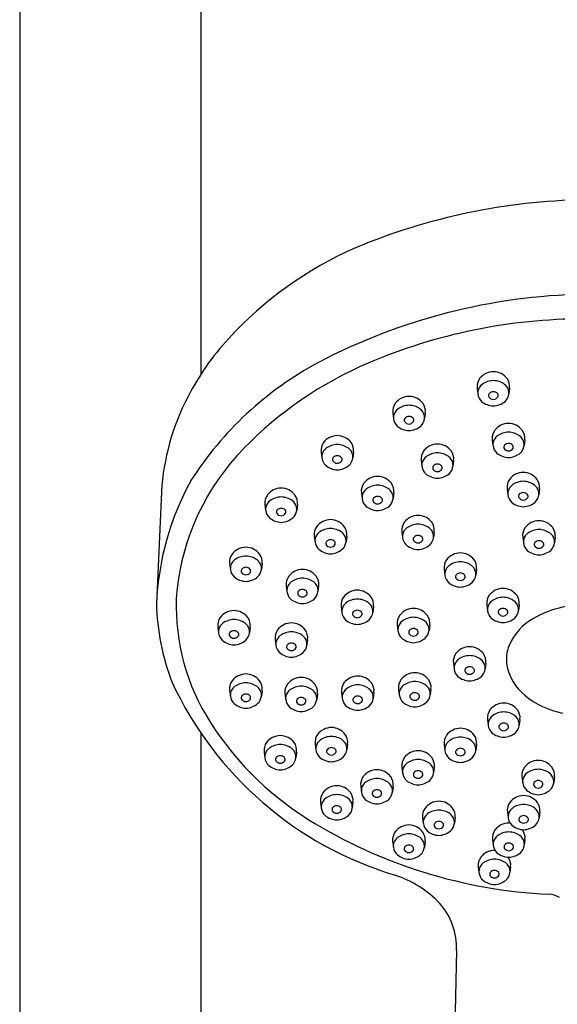
# Model space of a CAD drawing. Units: inches. Extents: x 2106 to 2111.7, y 153.5 to 181.4.
# Drawn here: x 2107.6 to 2109.8, y 173.3 to 177.4 of the extents above; entities that cross this region are included whole.
import ezdxf

# ---------------------------------------------------------------- set-up
doc = ezdxf.new("R2010")
doc.units = ezdxf.units.IN
doc.header["$LTSCALE"] = 0.64311
doc.header["$MEASUREMENT"] = 0
doc.layers.get('0').update_dxf_attribs({"color": 255, "linetype": 'CONTINUOUS'})

msp = doc.modelspace()

# ---------------------------------------------------------------- linework, layer by layer
for p, q in [((2107.6227, 178.5294), (2107.6227, 168.7334)), ((2108.3707, 178.5294), (2108.3707, 175.9057)), ((2109.5112, 175.8483), (2109.5141, 175.8243)), ((2109.6451, 175.8483), (2109.6422, 175.8243)), ((2109.1631, 175.7465), (2109.166, 175.7225)), ((2109.297, 175.7465), (2109.2941, 175.7225)), ((2109.5738, 175.6351), (2109.5766, 175.6112)), ((2109.7076, 175.6351), (2109.7048, 175.6112)), ((2108.8669, 175.5847), (2108.8698, 175.5607)), ((2109.0008, 175.5847), (2108.9979, 175.5607)), ((2109.2803, 175.5498), (2109.2832, 175.5259)), ((2109.4142, 175.5498), (2109.4113, 175.5259)), ((2109.6347, 175.4326), (2109.6376, 175.4086)), ((2109.7686, 175.4326), (2109.7657, 175.4086)), ((2108.2079, 175.4208), (2108.187, 174.9589)), ((2109.0332, 175.4164), (2109.0361, 175.3925)), ((2109.1671, 175.4164), (2109.1642, 175.3925)), ((2108.6353, 175.368), (2108.6381, 175.344)), ((2108.7691, 175.368), (2108.7663, 175.344)), ((2108.8389, 175.2381), (2108.8418, 175.2142)), ((2108.9728, 175.2381), (2108.9699, 175.2142)), ((2109.2002, 175.2557), (2109.2031, 175.2317)), ((2109.3341, 175.2557), (2109.3312, 175.2317)), ((2109.6993, 175.2335), (2109.7022, 175.2095)), ((2109.8332, 175.2335), (2109.8303, 175.2095)), ((2108.4895, 175.1241), (2108.4924, 175.1001)), ((2108.6234, 175.1241), (2108.6205, 175.1001)), ((2109.3749, 175.1007), (2109.3778, 175.0767)), ((2109.5088, 175.1007), (2109.5059, 175.0767)), ((2108.7231, 175.0328), (2108.7259, 175.0088)), ((2108.8569, 175.0328), (2108.8541, 175.0088)), ((2108.9496, 174.9468), (2108.9524, 174.9229)), ((2109.0834, 174.9468), (2109.0806, 174.9229)), ((2109.551, 174.9541), (2109.5538, 174.9301)), ((2109.6848, 174.9541), (2109.682, 174.9301)), ((2108.4404, 174.8626), (2108.4432, 174.8386)), ((2108.5742, 174.8626), (2108.5714, 174.8386)), ((2109.1813, 174.8714), (2109.1842, 174.8474)), ((2109.3152, 174.8714), (2109.3124, 174.8474)), ((2108.6774, 174.8117), (2108.6803, 174.7877)), ((2108.8113, 174.8117), (2108.8084, 174.7877)), ((2109.4131, 174.7134), (2109.416, 174.6895)), ((2109.547, 174.7134), (2109.5441, 174.6895)), ((2108.4895, 174.6011), (2108.4924, 174.5772)), ((2108.6234, 174.6011), (2108.6205, 174.5772)), ((2108.7178, 174.5871), (2108.7207, 174.5631)), ((2108.8517, 174.5871), (2108.8488, 174.5631)), ((2108.9513, 174.5923), (2108.9542, 174.5684)), ((2109.0852, 174.5923), (2109.0823, 174.5684)), ((2109.1866, 174.6064), (2109.1895, 174.5824)), ((2109.3205, 174.6064), (2109.3176, 174.5824)), ((2109.5539, 174.4808), (2109.5568, 174.4569)), ((2109.6878, 174.4808), (2109.6849, 174.4569)), ((2108.3707, 174.4254), (2108.3707, 168.7334)), ((2108.8425, 174.38), (2108.8453, 174.356)), ((2108.9763, 174.38), (2108.9735, 174.356)), ((2109.375, 174.3771), (2109.3779, 174.3531)), ((2109.5089, 174.3771), (2109.506, 174.3531)), ((2108.6317, 174.3467), (2108.6346, 174.3227)), ((2108.7656, 174.3467), (2108.7628, 174.3227)), ((2109.2005, 174.2844), (2109.2034, 174.2604)), ((2109.3344, 174.2844), (2109.3315, 174.2604)), ((2109.6962, 174.2441), (2109.6991, 174.2201)), ((2109.8301, 174.2441), (2109.8272, 174.2201)), ((2109.0304, 174.206), (2109.0333, 174.182)), ((2109.1643, 174.206), (2109.1614, 174.182)), ((2108.8647, 174.1398), (2108.8676, 174.1158)), ((2108.9986, 174.1398), (2108.9957, 174.1158)), ((2109.636, 174.0993), (2109.6389, 174.0753)), ((2109.7699, 174.0993), (2109.767, 174.0753)), ((2109.2861, 174.0759), (2109.289, 174.0519)), ((2109.42, 174.0759), (2109.4171, 174.0519)), ((2109.1624, 173.9779), (2109.1653, 173.9539)), ((2109.2963, 173.9779), (2109.2934, 173.9539)), ((2109.5747, 173.9857), (2109.5776, 173.9617)), ((2109.7086, 173.9857), (2109.7057, 173.9617)), ((2109.5157, 173.8732), (2109.5185, 173.8492)), ((2109.6495, 173.8732), (2109.6467, 173.8492)), ((2109.4262, 173.5276), (2109.3337, 169.3066))]:
    msp.add_line(p, q)
for centre, radius, start, end in [((2109.9971, 174.0659), 2.56, 90.9939, 112.7077), ((2109.6526, 174.9731), 1.5905, 113.8758, 137.2821), ((2110.0023, 173.766), 2.4704, 91.1501, 117.643), ((2109.9559, 173.8486), 2.2857, 90.078, 113.0383), ((2109.2727, 175.3239), 1.0733, 137.2821, 153.0049), ((2109.5315, 174.6963), 1.4279, 118.2262, 147.4041), ((2109.6903, 174.484), 1.597, 113.195, 135.7035), ((2109.579, 175.8433), 0.0728, 90.641, 142.3486), ((2109.5774, 175.8433), 0.0728, 37.6514, 89.359), ((2109.5676, 175.8548), 0.0568, 144.5565, 186.6226), ((2109.581, 175.7944), 0.0853, 91.9066, 125.246), ((2109.5753, 175.7944), 0.0853, 54.754, 88.0934), ((2109.5887, 175.8548), 0.0568, 353.3774, 35.4435), ((2109.5541, 175.8289), 0.0402, 165.0596, 186.5897), ((2109.5615, 175.8262), 0.0481, 128.1637, 164.2582), ((2109.5783, 175.8102), 0.023, 90.2646, 136.4285), ((2109.5781, 175.8102), 0.023, 43.5715, 89.7354), ((2109.5949, 175.8262), 0.0481, 15.7418, 51.8363), ((2109.6023, 175.8289), 0.0402, 353.4103, 14.9404), ((2109.175, 175.3624), 0.9688, 152.4108, 176.5453), ((2109.2308, 175.7415), 0.0728, 90.641, 142.3486), ((2109.2292, 175.7415), 0.0728, 37.6514, 89.359), ((2109.565, 175.8308), 0.0513, 187.222, 226.3595), ((2109.5817, 175.8564), 0.0816, 230.2954, 267.4949), ((2109.5713, 175.8177), 0.0128, 139.227, 204.9155), ((2109.5784, 175.8245), 0.0223, 212.9434, 269.3273), ((2109.5779, 175.8245), 0.0223, 270.6727, 327.0566), ((2109.5746, 175.8564), 0.0816, 272.5051, 309.7046), ((2109.5851, 175.8177), 0.0128, 335.0845, 40.773), ((2109.5913, 175.8308), 0.0513, 313.6405, 352.778), ((2109.2195, 175.753), 0.0568, 144.5565, 186.6226), ((2109.2134, 175.7245), 0.0481, 128.1637, 164.2582), ((2109.2329, 175.6926), 0.0853, 91.9066, 125.246), ((2109.2272, 175.6926), 0.0853, 54.754, 88.0934), ((2109.2467, 175.7245), 0.0481, 15.7418, 51.8363), ((2109.2406, 175.753), 0.0568, 353.3774, 35.4435), ((2109.2059, 175.7271), 0.0402, 165.0596, 186.5897), ((2109.2169, 175.729), 0.0513, 187.222, 226.3595), ((2109.2231, 175.7159), 0.0128, 139.227, 204.9155), ((2109.2303, 175.7227), 0.0223, 212.9434, 269.3273), ((2109.2301, 175.7084), 0.023, 90.2646, 136.4285), ((2109.2299, 175.7084), 0.023, 43.5715, 89.7354), ((2109.2298, 175.7227), 0.0223, 270.6727, 327.0566), ((2109.237, 175.7159), 0.0128, 335.0845, 40.773), ((2109.2432, 175.729), 0.0513, 313.6405, 352.778), ((2109.2541, 175.7271), 0.0402, 353.4103, 14.9404), ((2109.2336, 175.7546), 0.0816, 230.2954, 267.4949), ((2109.2265, 175.7546), 0.0816, 272.5051, 309.7046), ((2109.6301, 175.6417), 0.0568, 144.5565, 186.6226), ((2109.6415, 175.6302), 0.0728, 90.641, 142.3486), ((2109.6435, 175.5813), 0.0853, 91.9066, 125.246), ((2109.6399, 175.6302), 0.0728, 37.6514, 89.359), ((2109.6379, 175.5813), 0.0853, 54.754, 88.0934), ((2109.6513, 175.6417), 0.0568, 353.3774, 35.4435), ((2108.9347, 175.5797), 0.0728, 90.641, 142.3486), ((2108.933, 175.5797), 0.0728, 37.6514, 89.359), ((2109.6166, 175.6158), 0.0402, 165.0596, 186.5897), ((2109.624, 175.6131), 0.0481, 128.1637, 164.2582), ((2109.6574, 175.6131), 0.0481, 15.7418, 51.8363), ((2109.6648, 175.6158), 0.0402, 353.4103, 14.9404), ((2109.2572, 174.9067), 0.9918, 135.7035, 173.8759), ((2108.9233, 175.5912), 0.0568, 144.5565, 186.6226), ((2108.9172, 175.5627), 0.0481, 128.1637, 164.2582), ((2108.9367, 175.5308), 0.0853, 91.9066, 125.246), ((2108.931, 175.5308), 0.0853, 54.754, 88.0934), ((2108.9505, 175.5627), 0.0481, 15.7418, 51.8363), ((2108.9444, 175.5912), 0.0568, 353.3774, 35.4435), ((2109.3367, 175.5564), 0.0568, 144.5565, 186.6226), ((2109.348, 175.5449), 0.0728, 90.641, 142.3486), ((2109.3464, 175.5449), 0.0728, 37.6514, 89.359), ((2109.3578, 175.5564), 0.0568, 353.3774, 35.4435), ((2109.6276, 175.6176), 0.0513, 187.222, 226.3595), ((2109.6338, 175.6046), 0.0128, 139.227, 204.9155), ((2109.641, 175.6114), 0.0223, 212.9434, 269.3273), ((2109.6408, 175.5971), 0.023, 90.2646, 136.4285), ((2109.6406, 175.5971), 0.023, 43.5715, 89.7354), ((2109.6404, 175.6114), 0.0223, 270.6727, 327.0566), ((2109.6476, 175.6046), 0.0128, 335.0845, 40.773), ((2109.6538, 175.6176), 0.0513, 313.6405, 352.778), ((2108.9098, 175.5654), 0.0402, 165.0596, 186.5897), ((2108.9207, 175.5672), 0.0513, 187.222, 226.3595), ((2108.9269, 175.5542), 0.0128, 139.227, 204.9155), ((2108.9341, 175.5609), 0.0223, 212.9434, 269.3273), ((2108.934, 175.5466), 0.023, 90.2646, 136.4285), ((2108.9338, 175.5466), 0.023, 43.5715, 89.7354), ((2108.9336, 175.5609), 0.0223, 270.6727, 327.0566), ((2108.9408, 175.5542), 0.0128, 335.0845, 40.773), ((2108.947, 175.5672), 0.0513, 313.6405, 352.778), ((2108.958, 175.5654), 0.0402, 353.4103, 14.9404), ((2109.3305, 175.5278), 0.0481, 128.1637, 164.2582), ((2109.3501, 175.496), 0.0853, 91.9066, 125.246), ((2109.3444, 175.496), 0.0853, 54.754, 88.0934), ((2109.3639, 175.5278), 0.0481, 15.7418, 51.8363), ((2109.6443, 175.6433), 0.0816, 230.2954, 267.4949), ((2109.6371, 175.6433), 0.0816, 272.5051, 309.7046), ((2108.9374, 175.5928), 0.0816, 230.2954, 267.4949), ((2108.9303, 175.5928), 0.0816, 272.5051, 309.7046), ((2109.3231, 175.5305), 0.0402, 165.0596, 186.5897), ((2109.3341, 175.5323), 0.0513, 187.222, 226.3595), ((2109.3403, 175.5193), 0.0128, 139.227, 204.9155), ((2109.3475, 175.5261), 0.0223, 212.9434, 269.3273), ((2109.3473, 175.5118), 0.023, 90.2646, 136.4285), ((2109.3471, 175.5118), 0.023, 43.5715, 89.7354), ((2109.347, 175.5261), 0.0223, 270.6727, 327.0566), ((2109.3541, 175.5193), 0.0128, 335.0845, 40.773), ((2109.3604, 175.5323), 0.0513, 313.6405, 352.778), ((2109.3713, 175.5305), 0.0402, 353.4103, 14.9404), ((2109.3527, 174.9064), 1.1668, 151.3685, 177.4228), ((2109.101, 175.4115), 0.0728, 90.641, 142.3486), ((2109.0994, 175.4115), 0.0728, 37.6514, 89.359), ((2109.3508, 175.558), 0.0816, 230.2954, 267.4949), ((2109.3437, 175.558), 0.0816, 272.5051, 309.7046), ((2109.6911, 175.4391), 0.0568, 144.5565, 186.6226), ((2109.7025, 175.4276), 0.0728, 90.641, 142.3486), ((2109.7045, 175.3787), 0.0853, 91.9066, 125.246), ((2109.7008, 175.4276), 0.0728, 37.6514, 89.359), ((2109.6988, 175.3787), 0.0853, 54.754, 88.0934), ((2109.7122, 175.4391), 0.0568, 353.3774, 35.4435), ((2108.703, 175.363), 0.0728, 90.641, 142.3486), ((2108.7014, 175.363), 0.0728, 37.6514, 89.359), ((2109.0896, 175.423), 0.0568, 144.5565, 186.6226), ((2109.0835, 175.3944), 0.0481, 128.1637, 164.2582), ((2109.103, 175.3626), 0.0853, 91.9066, 125.246), ((2109.0973, 175.3626), 0.0853, 54.754, 88.0934), ((2109.1168, 175.3944), 0.0481, 15.7418, 51.8363), ((2109.1107, 175.423), 0.0568, 353.3774, 35.4435), ((2109.6775, 175.4132), 0.0402, 165.0596, 186.5897), ((2109.685, 175.4105), 0.0481, 128.1637, 164.2582), ((2109.7183, 175.4105), 0.0481, 15.7418, 51.8363), ((2109.7258, 175.4132), 0.0402, 353.4103, 14.9404), ((2108.6916, 175.3745), 0.0568, 144.5565, 186.6226), ((2108.6855, 175.346), 0.0481, 128.1637, 164.2582), ((2108.705, 175.3141), 0.0853, 91.9066, 125.246), ((2108.6994, 175.3141), 0.0853, 54.754, 88.0934), ((2108.7189, 175.346), 0.0481, 15.7418, 51.8363), ((2108.7128, 175.3745), 0.0568, 353.3774, 35.4435), ((2109.0761, 175.3971), 0.0402, 165.0596, 186.5897), ((2109.087, 175.3989), 0.0513, 187.222, 226.3595), ((2109.0932, 175.3859), 0.0128, 139.227, 204.9155), ((2109.1003, 175.3784), 0.023, 90.2646, 136.4285), ((2109.1001, 175.3784), 0.023, 43.5715, 89.7354), ((2109.1071, 175.3859), 0.0128, 335.0845, 40.773), ((2109.1133, 175.3989), 0.0513, 313.6405, 352.778), ((2109.1243, 175.3971), 0.0402, 353.4103, 14.9404), ((2109.6885, 175.4151), 0.0513, 187.222, 226.3595), ((2109.6947, 175.402), 0.0128, 139.227, 204.9155), ((2109.7019, 175.4088), 0.0223, 212.9434, 269.3273), ((2109.7018, 175.3945), 0.023, 90.2646, 136.4285), ((2109.7015, 175.3945), 0.023, 43.5715, 89.7354), ((2109.7014, 175.4088), 0.0223, 270.6727, 327.0566), ((2109.7086, 175.402), 0.0128, 335.0845, 40.773), ((2109.7148, 175.4151), 0.0513, 313.6405, 352.778), ((2108.6781, 175.3486), 0.0402, 165.0596, 186.5897), ((2108.6891, 175.3505), 0.0513, 187.222, 226.3595), ((2108.6953, 175.3375), 0.0128, 139.227, 204.9155), ((2108.7023, 175.3299), 0.023, 90.2646, 136.4285), ((2108.7021, 175.3299), 0.023, 43.5715, 89.7354), ((2108.7091, 175.3375), 0.0128, 335.0845, 40.773), ((2108.7153, 175.3505), 0.0513, 313.6405, 352.778), ((2108.7263, 175.3486), 0.0402, 353.4103, 14.9404), ((2109.1037, 175.4246), 0.0816, 230.2954, 267.4949), ((2109.1004, 175.3927), 0.0223, 212.9434, 269.3273), ((2109.0999, 175.3927), 0.0223, 270.6727, 327.0566), ((2109.0966, 175.4246), 0.0816, 272.5051, 309.7046), ((2109.7052, 175.4407), 0.0816, 230.2954, 267.4949), ((2109.6981, 175.4407), 0.0816, 272.5051, 309.7046), ((2108.7058, 175.3761), 0.0816, 230.2954, 267.4949), ((2108.7025, 175.3442), 0.0223, 212.9434, 269.3273), ((2108.7019, 175.3442), 0.0223, 270.6727, 327.0566), ((2108.6986, 175.3761), 0.0816, 272.5051, 309.7046), ((2108.9067, 175.2331), 0.0728, 90.641, 142.3486), ((2108.9051, 175.2331), 0.0728, 37.6514, 89.359), ((2109.268, 175.2507), 0.0728, 90.641, 142.3486), ((2109.2663, 175.2507), 0.0728, 37.6514, 89.359), ((2109.7671, 175.2285), 0.0728, 90.641, 142.3486), ((2109.7655, 175.2285), 0.0728, 37.6514, 89.359), ((2108.8953, 175.2447), 0.0568, 144.5565, 186.6226), ((2108.9087, 175.1842), 0.0853, 91.9066, 125.246), ((2108.903, 175.1842), 0.0853, 54.754, 88.0934), ((2108.9164, 175.2447), 0.0568, 353.3774, 35.4435), ((2109.2566, 175.2623), 0.0568, 144.5565, 186.6226), ((2109.2505, 175.2337), 0.0481, 128.1637, 164.2582), ((2109.27, 175.2018), 0.0853, 91.9066, 125.246), ((2109.2643, 175.2018), 0.0853, 54.754, 88.0934), ((2109.2838, 175.2337), 0.0481, 15.7418, 51.8363), ((2109.2777, 175.2623), 0.0568, 353.3774, 35.4435), ((2109.7557, 175.24), 0.0568, 144.5565, 186.6226), ((2109.7691, 175.1796), 0.0853, 91.9066, 125.246), ((2109.7634, 175.1796), 0.0853, 54.754, 88.0934), ((2109.7768, 175.24), 0.0568, 353.3774, 35.4435), ((2108.8818, 175.2188), 0.0402, 165.0596, 186.5897), ((2108.8892, 175.2161), 0.0481, 128.1637, 164.2582), ((2108.906, 175.2001), 0.023, 90.2646, 136.4285), ((2108.9058, 175.2001), 0.023, 43.5715, 89.7354), ((2108.9226, 175.2161), 0.0481, 15.7418, 51.8363), ((2108.93, 175.2188), 0.0402, 353.4103, 14.9404), ((2109.2431, 175.2364), 0.0402, 165.0596, 186.5897), ((2109.254, 175.2382), 0.0513, 187.222, 226.3595), ((2109.2602, 175.2252), 0.0128, 139.227, 204.9155), ((2109.2674, 175.232), 0.0223, 212.9434, 269.3273), ((2109.2673, 175.2176), 0.023, 90.2646, 136.4285), ((2109.267, 175.2176), 0.023, 43.5715, 89.7354), ((2109.2669, 175.232), 0.0223, 270.6727, 327.0566), ((2109.2741, 175.2252), 0.0128, 335.0845, 40.773), ((2109.2803, 175.2382), 0.0513, 313.6405, 352.778), ((2109.2913, 175.2364), 0.0402, 353.4103, 14.9404), ((2109.7422, 175.2141), 0.0402, 165.0596, 186.5897), ((2109.7496, 175.2115), 0.0481, 128.1637, 164.2582), ((2109.783, 175.2115), 0.0481, 15.7418, 51.8363), ((2109.7904, 175.2141), 0.0402, 353.4103, 14.9404), ((2108.5573, 175.1191), 0.0728, 90.641, 142.3486), ((2108.5556, 175.1191), 0.0728, 37.6514, 89.359), ((2108.8928, 175.2206), 0.0513, 187.222, 226.3595), ((2108.9095, 175.2462), 0.0816, 230.2954, 267.4949), ((2108.899, 175.2076), 0.0128, 139.227, 204.9155), ((2108.9061, 175.2144), 0.0223, 212.9434, 269.3273), ((2108.9056, 175.2144), 0.0223, 270.6727, 327.0566), ((2108.9023, 175.2462), 0.0816, 272.5051, 309.7046), ((2108.9128, 175.2076), 0.0128, 335.0845, 40.773), ((2108.919, 175.2206), 0.0513, 313.6405, 352.778), ((2109.2707, 175.2638), 0.0816, 230.2954, 267.4949), ((2109.2636, 175.2638), 0.0816, 272.5051, 309.7046), ((2109.7531, 175.216), 0.0513, 187.222, 226.3595), ((2109.7698, 175.2416), 0.0816, 230.2954, 267.4949), ((2109.7594, 175.203), 0.0128, 139.227, 204.9155), ((2109.7665, 175.2097), 0.0223, 212.9434, 269.3273), ((2109.7664, 175.1954), 0.023, 90.2646, 136.4285), ((2109.7662, 175.1954), 0.023, 43.5715, 89.7354), ((2109.766, 175.2097), 0.0223, 270.6727, 327.0566), ((2109.7627, 175.2416), 0.0816, 272.5051, 309.7046), ((2109.7732, 175.203), 0.0128, 335.0845, 40.773), ((2109.7794, 175.216), 0.0513, 313.6405, 352.778), ((2108.5459, 175.1306), 0.0568, 144.5565, 186.6226), ((2108.5398, 175.102), 0.0481, 128.1637, 164.2582), ((2108.5593, 175.0702), 0.0853, 91.9066, 125.246), ((2108.5536, 175.0702), 0.0853, 54.754, 88.0934), ((2108.5731, 175.102), 0.0481, 15.7418, 51.8363), ((2108.567, 175.1306), 0.0568, 353.3774, 35.4435), ((2109.4313, 175.1072), 0.0568, 144.5565, 186.6226), ((2109.4427, 175.0957), 0.0728, 90.641, 142.3486), ((2109.441, 175.0957), 0.0728, 37.6514, 89.359), ((2109.4524, 175.1072), 0.0568, 353.3774, 35.4435), ((2108.5324, 175.1047), 0.0402, 165.0596, 186.5897), ((2108.5433, 175.1066), 0.0513, 187.222, 226.3595), ((2108.5495, 175.0935), 0.0128, 139.227, 204.9155), ((2108.5566, 175.086), 0.023, 90.2646, 136.4285), ((2108.5564, 175.086), 0.023, 43.5715, 89.7354), ((2108.5634, 175.0935), 0.0128, 335.0845, 40.773), ((2108.5696, 175.1066), 0.0513, 313.6405, 352.778), ((2108.5806, 175.1047), 0.0402, 353.4103, 14.9404), ((2108.7908, 175.0278), 0.0728, 90.641, 142.3486), ((2108.7892, 175.0278), 0.0728, 37.6514, 89.359), ((2109.4252, 175.0787), 0.0481, 128.1637, 164.2582), ((2109.4447, 175.0468), 0.0853, 91.9066, 125.246), ((2109.439, 175.0468), 0.0853, 54.754, 88.0934), ((2109.4585, 175.0787), 0.0481, 15.7418, 51.8363), ((2108.56, 175.1322), 0.0816, 230.2954, 267.4949), ((2108.5567, 175.1003), 0.0223, 212.9434, 269.3273), ((2108.5562, 175.1003), 0.0223, 270.6727, 327.0566), ((2108.5529, 175.1322), 0.0816, 272.5051, 309.7046), ((2108.7794, 175.0394), 0.0568, 144.5565, 186.6226), ((2108.7928, 174.9789), 0.0853, 91.9066, 125.246), ((2108.7872, 174.9789), 0.0853, 54.754, 88.0934), ((2108.8006, 175.0394), 0.0568, 353.3774, 35.4435), ((2109.4177, 175.0814), 0.0402, 165.0596, 186.5897), ((2109.4287, 175.0832), 0.0513, 187.222, 226.3595), ((2109.4349, 175.0702), 0.0128, 139.227, 204.9155), ((2109.4421, 175.077), 0.0223, 212.9434, 269.3273), ((2109.4419, 175.0626), 0.023, 90.2646, 136.4285), ((2109.4417, 175.0626), 0.023, 43.5715, 89.7354), ((2109.4416, 175.077), 0.0223, 270.6727, 327.0566), ((2109.4488, 175.0702), 0.0128, 335.0845, 40.773), ((2109.455, 175.0832), 0.0513, 313.6405, 352.778), ((2109.4659, 175.0814), 0.0402, 353.4103, 14.9404), ((2108.7659, 175.0135), 0.0402, 165.0596, 186.5897), ((2108.7733, 175.0108), 0.0481, 128.1637, 164.2582), ((2108.7901, 174.9947), 0.023, 90.2646, 136.4285), ((2108.7899, 174.9947), 0.023, 43.5715, 89.7354), ((2108.8067, 175.0108), 0.0481, 15.7418, 51.8363), ((2108.8141, 175.0135), 0.0402, 353.4103, 14.9404), ((2109.4454, 175.1088), 0.0816, 230.2954, 267.4949), ((2109.4383, 175.1088), 0.0816, 272.5051, 309.7046), ((2109.6187, 174.9491), 0.0728, 90.641, 142.3486), ((2109.6171, 174.9491), 0.0728, 37.6514, 89.359), ((2109.1543, 174.9489), 0.8855, 175.8824, 210.565), ((2108.7769, 175.0153), 0.0513, 187.222, 226.3595), ((2108.7936, 175.0409), 0.0816, 230.2954, 267.4949), ((2108.7831, 175.0023), 0.0128, 139.227, 204.9155), ((2108.7903, 175.0091), 0.0223, 212.9434, 269.3273), ((2108.7897, 175.0091), 0.0223, 270.6727, 327.0566), ((2108.7864, 175.0409), 0.0816, 272.5051, 309.7046), ((2108.7969, 175.0023), 0.0128, 335.0845, 40.773), ((2108.8031, 175.0153), 0.0513, 313.6405, 352.778), ((2109.006, 174.9534), 0.0568, 144.5565, 186.6226), ((2109.0173, 174.9418), 0.0728, 90.641, 142.3486), ((2109.0193, 174.8929), 0.0853, 91.9066, 125.246), ((2109.0157, 174.9418), 0.0728, 37.6514, 89.359), ((2109.0137, 174.8929), 0.0853, 54.754, 88.0934), ((2109.0271, 174.9534), 0.0568, 353.3774, 35.4435), ((2109.6074, 174.9606), 0.0568, 144.5565, 186.6226), ((2109.6207, 174.9002), 0.0853, 91.9066, 125.246), ((2109.6151, 174.9002), 0.0853, 54.754, 88.0934), ((2109.6285, 174.9606), 0.0568, 353.3774, 35.4435), ((2109.1703, 174.9857), 0.9837, 181.5634, 200.7697), ((2108.9924, 174.9275), 0.0402, 165.0596, 186.5897), ((2108.9998, 174.9248), 0.0481, 128.1637, 164.2582), ((2109.0332, 174.9248), 0.0481, 15.7418, 51.8363), ((2109.0406, 174.9275), 0.0402, 353.4103, 14.9404), ((2109.2491, 174.8664), 0.0728, 90.641, 142.3486), ((2109.2475, 174.8664), 0.0728, 37.6514, 89.359), ((2109.5938, 174.9347), 0.0402, 165.0596, 186.5897), ((2109.6012, 174.932), 0.0481, 128.1637, 164.2582), ((2109.618, 174.916), 0.023, 90.2646, 136.4285), ((2109.6178, 174.916), 0.023, 43.5715, 89.7354), ((2109.6346, 174.932), 0.0481, 15.7418, 51.8363), ((2109.642, 174.9347), 0.0402, 353.4103, 14.9404), ((2109.9568, 174.5216), 0.4326, 90.5393, 119.4851), ((2108.4967, 174.8691), 0.0568, 144.5565, 186.6226), ((2108.5081, 174.8576), 0.0728, 90.641, 142.3486), ((2108.5065, 174.8576), 0.0728, 37.6514, 89.359), ((2108.5179, 174.8691), 0.0568, 353.3774, 35.4435), ((2109.0034, 174.9293), 0.0513, 187.222, 226.3595), ((2109.0096, 174.9163), 0.0128, 139.227, 204.9155), ((2109.0168, 174.9231), 0.0223, 212.9434, 269.3273), ((2109.0166, 174.9088), 0.023, 90.2646, 136.4285), ((2109.0164, 174.9088), 0.023, 43.5715, 89.7354), ((2109.0162, 174.9231), 0.0223, 270.6727, 327.0566), ((2109.0234, 174.9163), 0.0128, 335.0845, 40.773), ((2109.0296, 174.9293), 0.0513, 313.6405, 352.778), ((2109.2377, 174.8779), 0.0568, 144.5565, 186.6226), ((2109.2511, 174.8175), 0.0853, 91.9066, 125.246), ((2109.2454, 174.8175), 0.0853, 54.754, 88.0934), ((2109.2588, 174.8779), 0.0568, 353.3774, 35.4435), ((2109.6048, 174.9366), 0.0513, 187.222, 226.3595), ((2109.6215, 174.9622), 0.0816, 230.2954, 267.4949), ((2109.611, 174.9235), 0.0128, 139.227, 204.9155), ((2109.6182, 174.9303), 0.0223, 212.9434, 269.3273), ((2109.6176, 174.9303), 0.0223, 270.6727, 327.0566), ((2109.6143, 174.9622), 0.0816, 272.5051, 309.7046), ((2109.6248, 174.9235), 0.0128, 335.0845, 40.773), ((2109.8574, 174.6939), 0.2337, 119.0636, 156.6553), ((2109.631, 174.9366), 0.0513, 313.6405, 352.778), ((2108.4832, 174.8432), 0.0402, 165.0596, 186.5897), ((2108.4906, 174.8406), 0.0481, 128.1637, 164.2582), ((2108.5101, 174.8087), 0.0853, 91.9066, 125.246), ((2108.5045, 174.8087), 0.0853, 54.754, 88.0934), ((2108.524, 174.8406), 0.0481, 15.7418, 51.8363), ((2108.5314, 174.8432), 0.0402, 353.4103, 14.9404), ((2108.7452, 174.8067), 0.0728, 90.641, 142.3486), ((2108.7435, 174.8067), 0.0728, 37.6514, 89.359), ((2109.0201, 174.9549), 0.0816, 230.2954, 267.4949), ((2109.0129, 174.9549), 0.0816, 272.5051, 309.7046), ((2109.2242, 174.852), 0.0402, 165.0596, 186.5897), ((2109.2316, 174.8493), 0.0481, 128.1637, 164.2582), ((2109.2484, 174.8333), 0.023, 90.2646, 136.4285), ((2109.2482, 174.8333), 0.023, 43.5715, 89.7354), ((2109.265, 174.8493), 0.0481, 15.7418, 51.8363), ((2109.2724, 174.852), 0.0402, 353.4103, 14.9404), ((2108.4942, 174.8451), 0.0513, 187.222, 226.3595), ((2108.5004, 174.8321), 0.0128, 139.227, 204.9155), ((2108.5076, 174.8388), 0.0223, 212.9434, 269.3273), ((2108.5074, 174.8245), 0.023, 90.2646, 136.4285), ((2108.5072, 174.8245), 0.023, 43.5715, 89.7354), ((2108.507, 174.8388), 0.0223, 270.6727, 327.0566), ((2108.5142, 174.8321), 0.0128, 335.0845, 40.773), ((2108.5204, 174.8451), 0.0513, 313.6405, 352.778), ((2108.7338, 174.8182), 0.0568, 144.5565, 186.6226), ((2108.7277, 174.7897), 0.0481, 128.1637, 164.2582), ((2108.7472, 174.7578), 0.0853, 91.9066, 125.246), ((2108.7415, 174.7578), 0.0853, 54.754, 88.0934), ((2108.761, 174.7897), 0.0481, 15.7418, 51.8363), ((2108.7549, 174.8182), 0.0568, 353.3774, 35.4435), ((2109.2352, 174.8539), 0.0513, 187.222, 226.3595), ((2109.2519, 174.8795), 0.0816, 230.2954, 267.4949), ((2109.2414, 174.8408), 0.0128, 139.227, 204.9155), ((2109.2485, 174.8476), 0.0223, 212.9434, 269.3273), ((2109.248, 174.8476), 0.0223, 270.6727, 327.0566), ((2109.2447, 174.8795), 0.0816, 272.5051, 309.7046), ((2109.2552, 174.8408), 0.0128, 335.0845, 40.773), ((2109.2614, 174.8539), 0.0513, 313.6405, 352.778), ((2108.5109, 174.8707), 0.0816, 230.2954, 267.4949), ((2108.5037, 174.8707), 0.0816, 272.5051, 309.7046), ((2108.7202, 174.7924), 0.0402, 165.0596, 186.5897), ((2108.7312, 174.7942), 0.0513, 187.222, 226.3595), ((2108.7374, 174.7812), 0.0128, 139.227, 204.9155), ((2108.7446, 174.7879), 0.0223, 212.9434, 269.3273), ((2108.7444, 174.7736), 0.023, 90.2646, 136.4285), ((2108.7442, 174.7736), 0.023, 43.5715, 89.7354), ((2108.7441, 174.7879), 0.0223, 270.6727, 327.0566), ((2108.7513, 174.7812), 0.0128, 335.0845, 40.773), ((2108.7575, 174.7942), 0.0513, 313.6405, 352.778), ((2108.7684, 174.7924), 0.0402, 353.4103, 14.9404), ((2109.4809, 174.7084), 0.0728, 90.641, 142.3486), ((2109.4793, 174.7084), 0.0728, 37.6514, 89.359), ((2109.7908, 174.7285), 0.1589, 158.5943, 189.0621), ((2108.7479, 174.8198), 0.0816, 230.2954, 267.4949), ((2108.7408, 174.8198), 0.0816, 272.5051, 309.7046), ((2109.4695, 174.72), 0.0568, 144.5565, 186.6226), ((2109.4829, 174.6595), 0.0853, 91.9066, 125.246), ((2109.4772, 174.6595), 0.0853, 54.754, 88.0934), ((2109.4906, 174.72), 0.0568, 353.3774, 35.4435), ((2109.456, 174.6941), 0.0402, 165.0596, 186.5897), ((2109.4634, 174.6914), 0.0481, 128.1637, 164.2582), ((2109.4732, 174.6829), 0.0128, 139.227, 204.9155), ((2109.4802, 174.6754), 0.023, 90.2646, 136.4285), ((2109.48, 174.6754), 0.023, 43.5715, 89.7354), ((2109.487, 174.6829), 0.0128, 335.0845, 40.773), ((2109.4967, 174.6914), 0.0481, 15.7418, 51.8363), ((2109.5042, 174.6941), 0.0402, 353.4103, 14.9404), ((2109.8418, 174.745), 0.212, 191.2831, 230.7238), ((2108.5573, 174.5961), 0.0728, 90.641, 142.3486), ((2108.5556, 174.5961), 0.0728, 37.6514, 89.359), ((2108.7855, 174.5821), 0.0728, 90.641, 142.3486), ((2108.7839, 174.5821), 0.0728, 37.6514, 89.359), ((2109.0191, 174.5874), 0.0728, 90.641, 142.3486), ((2109.0174, 174.5874), 0.0728, 37.6514, 89.359), ((2109.2544, 174.6014), 0.0728, 90.641, 142.3486), ((2109.2527, 174.6014), 0.0728, 37.6514, 89.359), ((2109.4669, 174.6959), 0.0513, 187.222, 226.3595), ((2109.4836, 174.7215), 0.0816, 230.2954, 267.4949), ((2109.4803, 174.6897), 0.0223, 212.9434, 269.3273), ((2109.4798, 174.6897), 0.0223, 270.6727, 327.0566), ((2109.4765, 174.7215), 0.0816, 272.5051, 309.7046), ((2109.4932, 174.6959), 0.0513, 313.6405, 352.778), ((2109.601, 175.2643), 1.4891, 204.921, 253.312), ((2108.5459, 174.6077), 0.0568, 144.5565, 186.6226), ((2108.5398, 174.5791), 0.0481, 128.1637, 164.2582), ((2108.5593, 174.5472), 0.0853, 91.9066, 125.246), ((2108.5536, 174.5472), 0.0853, 54.754, 88.0934), ((2108.5731, 174.5791), 0.0481, 15.7418, 51.8363), ((2108.567, 174.6077), 0.0568, 353.3774, 35.4435), ((2108.7742, 174.5936), 0.0568, 144.5565, 186.6226), ((2108.7876, 174.5332), 0.0853, 91.9066, 125.246), ((2108.7819, 174.5332), 0.0853, 54.754, 88.0934), ((2108.7953, 174.5936), 0.0568, 353.3774, 35.4435), ((2109.0077, 174.5989), 0.0568, 144.5565, 186.6226), ((2109.0211, 174.5385), 0.0853, 91.9066, 125.246), ((2109.0154, 174.5385), 0.0853, 54.754, 88.0934), ((2109.0288, 174.5989), 0.0568, 353.3774, 35.4435), ((2109.243, 174.6129), 0.0568, 144.5565, 186.6226), ((2109.2369, 174.5844), 0.0481, 128.1637, 164.2582), ((2109.2564, 174.5525), 0.0853, 91.9066, 125.246), ((2109.2507, 174.5525), 0.0853, 54.754, 88.0934), ((2109.2702, 174.5844), 0.0481, 15.7418, 51.8363), ((2109.2641, 174.6129), 0.0568, 353.3774, 35.4435), ((2108.5324, 174.5818), 0.0402, 165.0596, 186.5897), ((2108.5433, 174.5836), 0.0513, 187.222, 226.3595), ((2108.5495, 174.5706), 0.0128, 139.227, 204.9155), ((2108.5566, 174.5631), 0.023, 90.2646, 136.4285), ((2108.5564, 174.5631), 0.023, 43.5715, 89.7354), ((2108.5634, 174.5706), 0.0128, 335.0845, 40.773), ((2108.5696, 174.5836), 0.0513, 313.6405, 352.778), ((2108.5806, 174.5818), 0.0402, 353.4103, 14.9404), ((2108.7606, 174.5677), 0.0402, 165.0596, 186.5897), ((2108.768, 174.5651), 0.0481, 128.1637, 164.2582), ((2108.7848, 174.549), 0.023, 90.2646, 136.4285), ((2108.7846, 174.549), 0.023, 43.5715, 89.7354), ((2108.8014, 174.5651), 0.0481, 15.7418, 51.8363), ((2108.8088, 174.5677), 0.0402, 353.4103, 14.9404), ((2108.9942, 174.573), 0.0402, 165.0596, 186.5897), ((2109.0016, 174.5703), 0.0481, 128.1637, 164.2582), ((2109.0113, 174.5618), 0.0128, 139.227, 204.9155), ((2109.0184, 174.5543), 0.023, 90.2646, 136.4285), ((2109.0182, 174.5543), 0.023, 43.5715, 89.7354), ((2109.0252, 174.5618), 0.0128, 335.0845, 40.773), ((2109.0349, 174.5703), 0.0481, 15.7418, 51.8363), ((2109.0424, 174.573), 0.0402, 353.4103, 14.9404), ((2109.2294, 174.587), 0.0402, 165.0596, 186.5897), ((2109.2404, 174.5889), 0.0513, 187.222, 226.3595), ((2109.2466, 174.5759), 0.0128, 139.227, 204.9155), ((2109.2538, 174.5826), 0.0223, 212.9434, 269.3273), ((2109.2537, 174.5683), 0.023, 90.2646, 136.4285), ((2109.2534, 174.5683), 0.023, 43.5715, 89.7354), ((2109.2533, 174.5826), 0.0223, 270.6727, 327.0566), ((2109.2605, 174.5759), 0.0128, 335.0845, 40.773), ((2109.2667, 174.5889), 0.0513, 313.6405, 352.778), ((2109.2777, 174.587), 0.0402, 353.4103, 14.9404), ((2109.9293, 174.8505), 0.3491, 230.5621, 259.2372), ((2108.56, 174.6092), 0.0816, 230.2954, 267.4949), ((2108.5567, 174.5774), 0.0223, 212.9434, 269.3273), ((2108.5562, 174.5774), 0.0223, 270.6727, 327.0566), ((2108.5529, 174.6092), 0.0816, 272.5051, 309.7046), ((2108.7716, 174.5696), 0.0513, 187.222, 226.3595), ((2108.7883, 174.5952), 0.0816, 230.2954, 267.4949), ((2108.7778, 174.5566), 0.0128, 139.227, 204.9155), ((2108.785, 174.5633), 0.0223, 212.9434, 269.3273), ((2108.7845, 174.5633), 0.0223, 270.6727, 327.0566), ((2108.7812, 174.5952), 0.0816, 272.5051, 309.7046), ((2108.7916, 174.5566), 0.0128, 335.0845, 40.773), ((2108.7979, 174.5696), 0.0513, 313.6405, 352.778), ((2109.0051, 174.5748), 0.0513, 187.222, 226.3595), ((2109.0218, 174.6005), 0.0816, 230.2954, 267.4949), ((2109.0185, 174.5686), 0.0223, 212.9434, 269.3273), ((2109.018, 174.5686), 0.0223, 270.6727, 327.0566), ((2109.0147, 174.6005), 0.0816, 272.5051, 309.7046), ((2109.0314, 174.5748), 0.0513, 313.6405, 352.778), ((2109.2571, 174.6145), 0.0816, 230.2954, 267.4949), ((2109.25, 174.6145), 0.0816, 272.5051, 309.7046), ((2109.6217, 174.4759), 0.0728, 90.641, 142.3486), ((2109.62, 174.4759), 0.0728, 37.6514, 89.359), ((2109.4968, 175.161), 1.2883, 210.9426, 237.9621), ((2109.6103, 174.4874), 0.0568, 144.5565, 186.6226), ((2109.6042, 174.4588), 0.0481, 128.1637, 164.2582), ((2109.6237, 174.427), 0.0853, 91.9066, 125.246), ((2109.618, 174.427), 0.0853, 54.754, 88.0934), ((2109.6375, 174.4588), 0.0481, 15.7418, 51.8363), ((2109.6314, 174.4874), 0.0568, 353.3774, 35.4435), ((2108.9102, 174.375), 0.0728, 90.641, 142.3486), ((2108.9086, 174.375), 0.0728, 37.6514, 89.359), ((2109.5967, 174.4615), 0.0402, 165.0596, 186.5897), ((2109.6077, 174.4633), 0.0513, 187.222, 226.3595), ((2109.6139, 174.4503), 0.0128, 139.227, 204.9155), ((2109.621, 174.4428), 0.023, 90.2646, 136.4285), ((2109.6207, 174.4428), 0.023, 43.5715, 89.7354), ((2109.6278, 174.4503), 0.0128, 335.0845, 40.773), ((2109.634, 174.4633), 0.0513, 313.6405, 352.778), ((2109.645, 174.4615), 0.0402, 353.4103, 14.9404), ((2108.6995, 174.3417), 0.0728, 90.641, 142.3486), ((2108.6979, 174.3417), 0.0728, 37.6514, 89.359), ((2108.8988, 174.3866), 0.0568, 144.5565, 186.6226), ((2108.9122, 174.3261), 0.0853, 91.9066, 125.246), ((2108.9066, 174.3261), 0.0853, 54.754, 88.0934), ((2108.92, 174.3866), 0.0568, 353.3774, 35.4435), ((2109.4314, 174.3836), 0.0568, 144.5565, 186.6226), ((2109.4427, 174.3721), 0.0728, 90.641, 142.3486), ((2109.4448, 174.3232), 0.0853, 91.9066, 125.246), ((2109.4411, 174.3721), 0.0728, 37.6514, 89.359), ((2109.4391, 174.3232), 0.0853, 54.754, 88.0934), ((2109.4525, 174.3836), 0.0568, 353.3774, 35.4435), ((2109.6244, 174.489), 0.0816, 230.2954, 267.4949), ((2109.6211, 174.4571), 0.0223, 212.9434, 269.3273), ((2109.6206, 174.4571), 0.0223, 270.6727, 327.0566), ((2109.6173, 174.489), 0.0816, 272.5051, 309.7046), ((2108.6881, 174.3532), 0.0568, 144.5565, 186.6226), ((2108.7015, 174.2928), 0.0853, 91.9066, 125.246), ((2108.6958, 174.2928), 0.0853, 54.754, 88.0934), ((2108.7092, 174.3532), 0.0568, 353.3774, 35.4435), ((2108.8853, 174.3607), 0.0402, 165.0596, 186.5897), ((2108.8927, 174.358), 0.0481, 128.1637, 164.2582), ((2108.9261, 174.358), 0.0481, 15.7418, 51.8363), ((2108.9335, 174.3607), 0.0402, 353.4103, 14.9404), ((2109.4178, 174.3577), 0.0402, 165.0596, 186.5897), ((2109.4252, 174.3551), 0.0481, 128.1637, 164.2582), ((2109.4586, 174.3551), 0.0481, 15.7418, 51.8363), ((2109.466, 174.3577), 0.0402, 353.4103, 14.9404), ((2108.6746, 174.3273), 0.0402, 165.0596, 186.5897), ((2108.682, 174.3246), 0.0481, 128.1637, 164.2582), ((2108.6988, 174.3086), 0.023, 90.2646, 136.4285), ((2108.6986, 174.3086), 0.023, 43.5715, 89.7354), ((2108.7154, 174.3246), 0.0481, 15.7418, 51.8363), ((2108.7228, 174.3273), 0.0402, 353.4103, 14.9404), ((2108.8963, 174.3625), 0.0513, 187.222, 226.3595), ((2108.913, 174.3881), 0.0816, 230.2954, 267.4949), ((2108.9025, 174.3495), 0.0128, 139.227, 204.9155), ((2108.9097, 174.3563), 0.0223, 212.9434, 269.3273), ((2108.9095, 174.3419), 0.023, 90.2646, 136.4285), ((2108.9093, 174.3419), 0.023, 43.5715, 89.7354), ((2108.9091, 174.3563), 0.0223, 270.6727, 327.0566), ((2108.9058, 174.3881), 0.0816, 272.5051, 309.7046), ((2108.9163, 174.3495), 0.0128, 335.0845, 40.773), ((2108.9225, 174.3625), 0.0513, 313.6405, 352.778), ((2109.2682, 174.2794), 0.0728, 90.641, 142.3486), ((2109.2666, 174.2794), 0.0728, 37.6514, 89.359), ((2109.4288, 174.3596), 0.0513, 187.222, 226.3595), ((2109.435, 174.3466), 0.0128, 139.227, 204.9155), ((2109.4422, 174.3533), 0.0223, 212.9434, 269.3273), ((2109.442, 174.339), 0.023, 90.2646, 136.4285), ((2109.4418, 174.339), 0.023, 43.5715, 89.7354), ((2109.4417, 174.3533), 0.0223, 270.6727, 327.0566), ((2109.4488, 174.3466), 0.0128, 335.0845, 40.773), ((2109.4551, 174.3596), 0.0513, 313.6405, 352.778), ((2108.6856, 174.3292), 0.0513, 187.222, 226.3595), ((2108.7023, 174.3548), 0.0816, 230.2954, 267.4949), ((2108.6918, 174.3161), 0.0128, 139.227, 204.9155), ((2108.699, 174.3229), 0.0223, 212.9434, 269.3273), ((2108.6984, 174.3229), 0.0223, 270.6727, 327.0566), ((2108.6951, 174.3548), 0.0816, 272.5051, 309.7046), ((2108.7056, 174.3161), 0.0128, 335.0845, 40.773), ((2108.7118, 174.3292), 0.0513, 313.6405, 352.778), ((2109.2569, 174.2909), 0.0568, 144.5565, 186.6226), ((2109.2507, 174.2623), 0.0481, 128.1637, 164.2582), ((2109.2703, 174.2305), 0.0853, 91.9066, 125.246), ((2109.2646, 174.2305), 0.0853, 54.754, 88.0934), ((2109.2841, 174.2623), 0.0481, 15.7418, 51.8363), ((2109.278, 174.2909), 0.0568, 353.3774, 35.4435), ((2109.4455, 174.3852), 0.0816, 230.2954, 267.4949), ((2109.4384, 174.3852), 0.0816, 272.5051, 309.7046), ((2109.7639, 174.2391), 0.0728, 90.641, 142.3486), ((2109.7623, 174.2391), 0.0728, 37.6514, 89.359), ((2109.0868, 174.2125), 0.0568, 144.5565, 186.6226), ((2109.0982, 174.201), 0.0728, 90.641, 142.3486), ((2109.0965, 174.201), 0.0728, 37.6514, 89.359), ((2109.1079, 174.2125), 0.0568, 353.3774, 35.4435), ((2109.2433, 174.265), 0.0402, 165.0596, 186.5897), ((2109.2543, 174.2669), 0.0513, 187.222, 226.3595), ((2109.2605, 174.2538), 0.0128, 139.227, 204.9155), ((2109.2677, 174.2606), 0.0223, 212.9434, 269.3273), ((2109.2675, 174.2463), 0.023, 90.2646, 136.4285), ((2109.2673, 174.2463), 0.023, 43.5715, 89.7354), ((2109.2672, 174.2606), 0.0223, 270.6727, 327.0566), ((2109.2743, 174.2538), 0.0128, 335.0845, 40.773), ((2109.2806, 174.2669), 0.0513, 313.6405, 352.778), ((2109.2915, 174.265), 0.0402, 353.4103, 14.9404), ((2109.7526, 174.2506), 0.0568, 144.5565, 186.6226), ((2109.7464, 174.222), 0.0481, 128.1637, 164.2582), ((2109.766, 174.1902), 0.0853, 91.9066, 125.246), ((2109.7603, 174.1902), 0.0853, 54.754, 88.0934), ((2109.7798, 174.222), 0.0481, 15.7418, 51.8363), ((2109.7737, 174.2506), 0.0568, 353.3774, 35.4435), ((2108.9325, 174.1348), 0.0728, 90.641, 142.3486), ((2108.9309, 174.1348), 0.0728, 37.6514, 89.359), ((2109.0807, 174.184), 0.0481, 128.1637, 164.2582), ((2109.1002, 174.1521), 0.0853, 91.9066, 125.246), ((2109.0945, 174.1521), 0.0853, 54.754, 88.0934), ((2109.114, 174.184), 0.0481, 15.7418, 51.8363), ((2109.271, 174.2925), 0.0816, 230.2954, 267.4949), ((2109.2639, 174.2925), 0.0816, 272.5051, 309.7046), ((2109.739, 174.2247), 0.0402, 165.0596, 186.5897), ((2109.75, 174.2266), 0.0513, 187.222, 226.3595), ((2109.7562, 174.2135), 0.0128, 139.227, 204.9155), ((2109.7634, 174.2203), 0.0223, 212.9434, 269.3273), ((2109.7632, 174.206), 0.023, 90.2646, 136.4285), ((2109.763, 174.206), 0.023, 43.5715, 89.7354), ((2109.7629, 174.2203), 0.0223, 270.6727, 327.0566), ((2109.77, 174.2135), 0.0128, 335.0845, 40.773), ((2109.7763, 174.2266), 0.0513, 313.6405, 352.778), ((2109.7872, 174.2247), 0.0402, 353.4103, 14.9404), ((2108.9211, 174.1463), 0.0568, 144.5565, 186.6226), ((2108.9345, 174.0859), 0.0853, 91.9066, 125.246), ((2108.9288, 174.0859), 0.0853, 54.754, 88.0934), ((2108.9422, 174.1463), 0.0568, 353.3774, 35.4435), ((2109.0732, 174.1867), 0.0402, 165.0596, 186.5897), ((2109.0842, 174.1885), 0.0513, 187.222, 226.3595), ((2109.0904, 174.1755), 0.0128, 139.227, 204.9155), ((2109.0976, 174.1822), 0.0223, 212.9434, 269.3273), ((2109.0974, 174.1679), 0.023, 90.2646, 136.4285), ((2109.0972, 174.1679), 0.023, 43.5715, 89.7354), ((2109.0971, 174.1822), 0.0223, 270.6727, 327.0566), ((2109.1043, 174.1755), 0.0128, 335.0845, 40.773), ((2109.1105, 174.1885), 0.0513, 313.6405, 352.778), ((2109.1214, 174.1867), 0.0402, 353.4103, 14.9404), ((2109.7038, 174.0943), 0.0728, 90.641, 142.3486), ((2109.7021, 174.0943), 0.0728, 37.6514, 89.359), ((2109.7667, 174.2522), 0.0816, 230.2954, 267.4949), ((2109.7596, 174.2522), 0.0816, 272.5051, 309.7046), ((2108.9076, 174.1204), 0.0402, 165.0596, 186.5897), ((2108.915, 174.1177), 0.0481, 128.1637, 164.2582), ((2108.9318, 174.1017), 0.023, 90.2646, 136.4285), ((2108.9316, 174.1017), 0.023, 43.5715, 89.7354), ((2108.9483, 174.1177), 0.0481, 15.7418, 51.8363), ((2108.9558, 174.1204), 0.0402, 353.4103, 14.9404), ((2109.1009, 174.2141), 0.0816, 230.2954, 267.4949), ((2109.0938, 174.2141), 0.0816, 272.5051, 309.7046), ((2109.3538, 174.0709), 0.0728, 90.641, 142.3486), ((2109.3522, 174.0709), 0.0728, 37.6514, 89.359), ((2109.6924, 174.1058), 0.0568, 144.5565, 186.6226), ((2109.7058, 174.0454), 0.0853, 91.9066, 125.246), ((2109.7001, 174.0454), 0.0853, 54.754, 88.0934), ((2109.7135, 174.1058), 0.0568, 353.3774, 35.4435), ((2108.9185, 174.1223), 0.0513, 187.222, 226.3595), ((2108.9352, 174.1479), 0.0816, 230.2954, 267.4949), ((2108.9248, 174.1092), 0.0128, 139.227, 204.9155), ((2108.9319, 174.116), 0.0223, 212.9434, 269.3273), ((2108.9314, 174.116), 0.0223, 270.6727, 327.0566), ((2108.9281, 174.1479), 0.0816, 272.5051, 309.7046), ((2108.9386, 174.1092), 0.0128, 335.0845, 40.773), ((2108.9448, 174.1223), 0.0513, 313.6405, 352.778), ((2109.3425, 174.0824), 0.0568, 144.5565, 186.6226), ((2109.3363, 174.0539), 0.0481, 128.1637, 164.2582), ((2109.3559, 174.022), 0.0853, 91.9066, 125.246), ((2109.3502, 174.022), 0.0853, 54.754, 88.0934), ((2109.3697, 174.0539), 0.0481, 15.7418, 51.8363), ((2109.3636, 174.0824), 0.0568, 353.3774, 35.4435), ((2109.6788, 174.0799), 0.0402, 165.0596, 186.5897), ((2109.6863, 174.0773), 0.0481, 128.1637, 164.2582), ((2109.7031, 174.0612), 0.023, 90.2646, 136.4285), ((2109.7028, 174.0612), 0.023, 43.5715, 89.7354), ((2109.7196, 174.0773), 0.0481, 15.7418, 51.8363), ((2109.7271, 174.0799), 0.0402, 353.4103, 14.9404), ((2109.9082, 175.8347), 2.0777, 238.2012, 267.2168), ((2109.2301, 173.9729), 0.0728, 90.641, 142.3486), ((2109.2285, 173.9729), 0.0728, 37.6514, 89.359), ((2109.3289, 174.0565), 0.0402, 165.0596, 186.5897), ((2109.3399, 174.0584), 0.0513, 187.222, 226.3595), ((2109.3461, 174.0454), 0.0128, 139.227, 204.9155), ((2109.3531, 174.0378), 0.023, 90.2646, 136.4285), ((2109.3529, 174.0378), 0.023, 43.5715, 89.7354), ((2109.3599, 174.0454), 0.0128, 335.0845, 40.773), ((2109.3662, 174.0584), 0.0513, 313.6405, 352.778), ((2109.3771, 174.0565), 0.0402, 353.4103, 14.9404), ((2109.6425, 173.9807), 0.0728, 90.641, 142.3486), ((2109.6898, 174.0818), 0.0513, 187.222, 226.3595), ((2109.6408, 173.9807), 0.0728, 85.0061, 89.359), ((2109.7065, 174.1074), 0.0816, 230.2954, 267.4949), ((2109.696, 174.0687), 0.0128, 139.227, 204.9155), ((2109.7032, 174.0755), 0.0223, 212.9434, 269.3273), ((2109.7027, 174.0755), 0.0223, 270.6727, 327.0566), ((2109.6994, 174.1074), 0.0816, 272.5051, 309.7046), ((2109.7099, 174.0687), 0.0128, 335.0845, 40.773), ((2109.7161, 174.0818), 0.0513, 313.6405, 352.778), ((2109.2188, 173.9844), 0.0568, 144.5565, 186.6226), ((2109.2322, 173.924), 0.0853, 91.9066, 125.246), ((2109.2265, 173.924), 0.0853, 54.754, 88.0934), ((2109.2399, 173.9844), 0.0568, 353.3774, 35.4435), ((2109.3566, 174.084), 0.0816, 230.2954, 267.4949), ((2109.3533, 174.0521), 0.0223, 212.9434, 269.3273), ((2109.3528, 174.0521), 0.0223, 270.6727, 327.0566), ((2109.3495, 174.084), 0.0816, 272.5051, 309.7046), ((2109.6311, 173.9922), 0.0568, 144.5565, 186.6226), ((2109.625, 173.9637), 0.0481, 128.1637, 164.2582), ((2109.6445, 173.9318), 0.0853, 91.9066, 125.246), ((2109.6388, 173.9318), 0.0853, 54.754, 88.0934), ((2109.6583, 173.9637), 0.0481, 15.7418, 51.8363), ((2109.6408, 173.9807), 0.0728, 37.6514, 38.8079), ((2109.6522, 173.9922), 0.0568, 353.3774, 35.4435), ((2109.2052, 173.9585), 0.0402, 165.0596, 186.5897), ((2109.2126, 173.9559), 0.0481, 128.1637, 164.2582), ((2109.2294, 173.9398), 0.023, 90.2646, 136.4285), ((2109.2292, 173.9398), 0.023, 43.5715, 89.7354), ((2109.246, 173.9559), 0.0481, 15.7418, 51.8363), ((2109.2534, 173.9585), 0.0402, 353.4103, 14.9404), ((2109.6176, 173.9663), 0.0402, 165.0596, 186.5897), ((2109.6285, 173.9682), 0.0513, 187.222, 226.3595), ((2109.6347, 173.9551), 0.0128, 139.227, 204.9155), ((2109.6418, 173.9476), 0.023, 90.2646, 136.4285), ((2109.6416, 173.9476), 0.023, 43.5715, 89.7354), ((2109.6486, 173.9551), 0.0128, 335.0845, 40.773), ((2109.6548, 173.9682), 0.0513, 313.6405, 352.778), ((2109.6658, 173.9663), 0.0402, 353.4103, 14.9404), ((2109.2162, 173.9604), 0.0513, 187.222, 226.3595), ((2109.2329, 173.986), 0.0816, 230.2954, 267.4949), ((2109.2224, 173.9474), 0.0128, 139.227, 204.9155), ((2109.2296, 173.9541), 0.0223, 212.9434, 269.3273), ((2109.2291, 173.9541), 0.0223, 270.6727, 327.0566), ((2109.2258, 173.986), 0.0816, 272.5051, 309.7046), ((2109.2362, 173.9474), 0.0128, 335.0845, 40.773), ((2109.2425, 173.9604), 0.0513, 313.6405, 352.778), ((2109.5834, 173.8682), 0.0728, 90.641, 142.3486), ((2109.5818, 173.8682), 0.0728, 87.4391, 89.359), ((2109.6452, 173.9938), 0.0816, 230.2954, 267.4949), ((2109.6419, 173.9619), 0.0223, 212.9434, 269.3273), ((2109.6414, 173.9619), 0.0223, 270.6727, 327.0566), ((2109.6381, 173.9938), 0.0816, 272.5051, 309.7046), ((2109.572, 173.8797), 0.0568, 144.5565, 186.6226), ((2109.5659, 173.8512), 0.0481, 128.1637, 164.2582), ((2109.5854, 173.8193), 0.0853, 91.9066, 125.246), ((2109.5798, 173.8193), 0.0853, 54.754, 88.0934), ((2109.5993, 173.8512), 0.0481, 15.7418, 51.8363), ((2109.5931, 173.8797), 0.0568, 353.3774, 35.4435), ((2109.0367, 173.4191), 0.4406, 43.6877, 71.9363), ((2109.5585, 173.8538), 0.0402, 165.0596, 186.5897), ((2109.5695, 173.8557), 0.0513, 187.222, 226.3595), ((2109.5757, 173.8427), 0.0128, 139.227, 204.9155), ((2109.5827, 173.8351), 0.023, 90.2646, 136.4285), ((2109.5825, 173.8351), 0.023, 43.5715, 89.7354), ((2109.5895, 173.8427), 0.0128, 335.0845, 40.773), ((2109.5957, 173.8557), 0.0513, 313.6405, 352.778), ((2109.6067, 173.8538), 0.0402, 353.4103, 14.9404), ((2109.5862, 173.8813), 0.0816, 230.2954, 267.4949), ((2109.5829, 173.8494), 0.0223, 212.9434, 269.3273), ((2109.5823, 173.8494), 0.0223, 270.6727, 327.0566), ((2109.579, 173.8813), 0.0816, 272.5051, 309.7046), ((2109.8034, 173.6677), 0.0919, 59.1183, 87.5849), ((2109.1504, 173.5386), 0.276, 357.7133, 42.0455)]:
    msp.add_arc(centre, radius, start, end)

doc.saveas('drawing.dxf')
